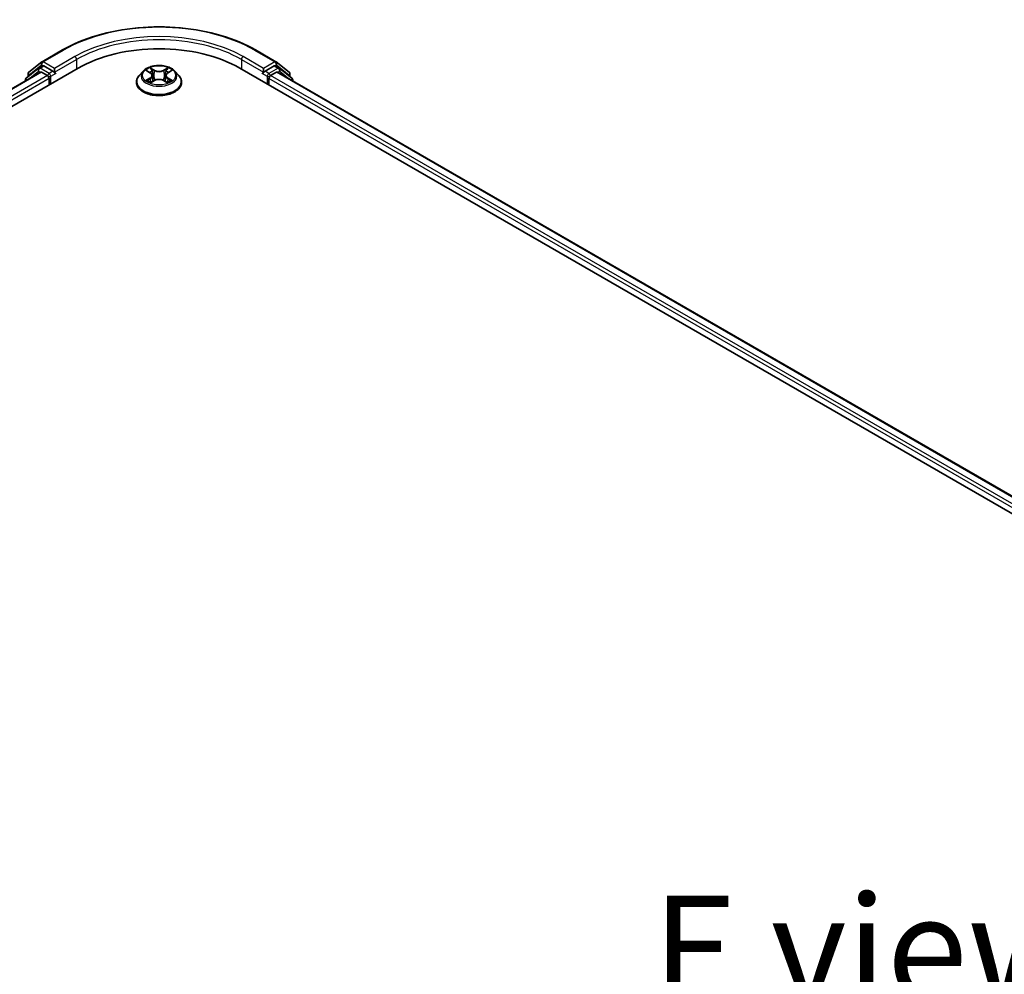
# Model space of a CAD drawing. Units: millimetres. Extents: x 0 to 8326, y 0 to 1826.
# Drawn here: x 42 to 57, y 121 to 136 of the extents above; entities that cross this region are included whole.
import ezdxf

# ---------------------------------------------------------------- set-up
doc = ezdxf.new("R2010")
doc.units = ezdxf.units.MM
doc.header["$LTSCALE"] = 0.666667
for name, color, linetype, lineweight in [('Symbol (ISO)', 7, 'Continuous', 18), ('Visible (ISO)', 7, 'Continuous', 35), ('Visible Narrow (ISO)', 7, 'Continuous', 25)]:
    doc.layers.add(name, color=color, linetype=linetype, lineweight=lineweight)
doc.styles.add('Note Text (TK)', font='MS PGothic.ttf')

msp = doc.modelspace()

# ---------------------------------------------------------------- linework, layer by layer
at = {"layer": 'Visible (ISO)'}
for p, q in [((42.34809, 135.66488), (42.66522, 135.84798)), ((45.67734, 135.84798), (45.99447, 135.66488)), ((42.14281, 135.49952), (42.34342, 135.66167)), ((45.99915, 135.66167), (46.19975, 135.49952)), ((20.62677, 122.70011), (42.91135, 135.56612)), ((42.32238, 135.50158), (20.90451, 123.13597)), ((42.29206, 135.56266), (42.09996, 135.40738)), ((42.12931, 135.4311), (42.12931, 135.47124)), ((42.29674, 135.56587), (42.35674, 135.60051)), ((42.34056, 135.49978), (42.43137, 135.44735)), ((42.51708, 135.51663), (42.37492, 135.59871)), ((42.54279, 135.50179), (42.54279, 135.56117)), ((42.5492, 135.48579), (42.55032, 135.48514)), ((43.9227, 135.51757), (43.86257, 135.45049)), ((43.98159, 135.52494), (44.03321, 135.49408)), ((44.30936, 135.49408), (44.36097, 135.52494)), ((44.36096, 135.52495), (44.36098, 135.52496)), ((44.41986, 135.51757), (44.47999, 135.45049)), ((45.43122, 135.56612), (78.85808, 116.26711)), ((45.79224, 135.48514), (45.79337, 135.48579)), ((45.79977, 135.56117), (45.79977, 135.50179)), ((45.96764, 135.59871), (45.82548, 135.51663)), ((45.91119, 135.44735), (46.002, 135.49978)), ((46.04582, 135.56587), (45.98583, 135.60051)), ((78.58034, 116.70297), (46.02018, 135.50158)), ((46.24261, 135.40738), (46.0505, 135.56266)), ((46.21326, 135.47124), (46.21326, 135.4311)), ((42.08645, 135.3791), (42.08645, 135.36537)), ((42.45708, 135.40282), (42.45708, 135.30385)), ((43.81977, 135.34344), (43.81977, 135.34746)), ((44.04266, 135.34117), (44.09641, 135.37113)), ((44.06498, 135.4517), (44.07492, 135.35915)), ((44.24616, 135.37113), (44.2999, 135.34117)), ((44.27758, 135.4517), (44.26765, 135.35915)), ((44.5228, 135.34344), (44.5228, 135.34746)), ((45.88548, 135.30385), (45.88548, 135.40282)), ((46.25611, 135.36537), (46.25611, 135.3791))]:
    msp.add_line(p, q, dxfattribs=at)
for centre, start, end in [((42.36627, 135.63339), 120, 128.948276), ((45.97629, 135.63339), 51.051724, 60), ((42.16567, 135.47124), 128.948276, 180), ((42.31492, 135.53438), 120, 128.948276), ((46.02764, 135.53438), 51.051724, 60), ((46.17689, 135.47124), 0, 51.051724), ((42.12281, 135.3791), 128.948276, 180), ((46.21975, 135.3791), 0, 51.051724)]:
    msp.add_arc(centre, 0.03636, start, end, dxfattribs=at)
for centre, major_axis, start_param, end_param in [((44.17128, 134.83869), (1.78182, 0), 0.78539816, 2.35619449), ((42.34056, 135.47009), (-0.01818, 0.03149), 5.49778714, 6.28318531), ((42.37492, 135.56902), (-0.01818, 0.03149), 5.49778714, 6.28318531), ((42.56851, 135.51663), (-0.01818, -0.03149), 5.49778714, 7.06858347), ((45.77406, 135.51663), (0.01818, -0.03149), 5.49778714, 7.06858347), ((45.96764, 135.56902), (0.01818, 0.03149), 0, 0.78539816), ((46.002, 135.47009), (0.01818, 0.03149), 0, 0.78539816), ((42.43137, 135.41766), (0.01818, -0.03149), 0.78539816, 2.35619449), ((45.91119, 135.41766), (0.01818, 0.03149), 0.78539816, 2.35619449)]:
    msp.add_ellipse(centre, major_axis=major_axis, ratio=0.57735027, start_param=start_param, end_param=end_param, dxfattribs=at)
for points, knots in [([(42.66522, 135.84798), (42.82389, 135.93958), (43.00696, 136.0163), (43.40452, 136.13325), (43.61894, 136.17346), (44.05867, 136.21367), (44.2839, 136.21367), (44.72362, 136.17346), (44.93804, 136.13325), (45.3356, 136.0163), (45.51868, 135.93958), (45.67734, 135.84798)], [3.14159265, 3.14159265, 3.14159265, 3.14159265, 3.45575192, 3.45575192, 3.76991118, 3.76991118, 4.08407045, 4.08407045, 4.39822972, 4.39822972, 4.71238898, 4.71238898, 4.71238898, 4.71238898]), ([(44.41986, 135.51757), (44.40499, 135.53416), (44.3861, 135.54872), (44.34153, 135.57378), (44.31557, 135.5841), (44.25984, 135.59916), (44.2301, 135.60391), (44.16982, 135.60757), (44.13928, 135.6065), (44.08021, 135.59864), (44.05168, 135.59184), (43.99923, 135.57293), (43.97534, 135.56078), (43.94289, 135.53754), (43.93201, 135.52795), (43.9227, 135.51757)], [1.26296478, 1.26296478, 1.26296478, 1.26296478, 1.5839777, 1.5839777, 1.9184063, 1.9184063, 2.25148375, 2.25148375, 2.58279719, 2.58279719, 2.9145331, 2.9145331, 3.24851107, 3.24851107, 3.4494242, 3.4494242, 3.4494242, 3.4494242]), ([(42.51708, 135.51663), (42.52033, 135.51475), (42.52377, 135.51198), (42.53032, 135.50539), (42.53345, 135.50158), (42.53792, 135.49626), (42.53958, 135.49431), (42.54287, 135.49078), (42.54452, 135.4892), (42.54708, 135.48714), (42.54813, 135.48641), (42.5492, 135.48579)], [0.1851472285, 0.1851472285, 0.1851472285, 0.1851472285, 0.1965284229, 0.1965284229, 0.2079096173, 0.2079096173, 0.2138595936, 0.2138595936, 0.2198095698, 0.2198095698, 0.2238749427, 0.2238749427, 0.2238749427, 0.2238749427]), ([(43.99346, 135.51784), (43.98624, 135.52604), (43.97522, 135.53072), (43.96468, 135.53302), (43.96457, 135.53305), (43.96445, 135.53307)], [0.0019022161, 0.0019022161, 0.0019022161, 0.0019022161, 0.0320559737, 0.0320559737, 0.0323943032, 0.0323943032, 0.0323943032, 0.0323943032]), ([(43.96445, 135.53307), (43.96456, 135.53303), (43.96466, 135.53299), (43.96574, 135.53258), (43.96672, 135.5322), (43.9677, 135.5318)], [-0.03239430317, -0.03239430317, -0.03239430317, -0.03239430317, -0.03205597372, -0.03205597372, -0.02897275834, -0.02897275834, -0.02897275834, -0.02897275834]), ([(44.03173, 135.5714), (44.03168, 135.57145), (44.03164, 135.57149), (44.03152, 135.57159), (44.03145, 135.57165), (44.03138, 135.57172)], [-0.000230599076, -0.000230599076, -0.000230599076, -0.000230599076, 0, 0, 0.000338329447, 0.000338329447, 0.000338329447, 0.000338329447]), ([(44.03138, 135.57172), (44.03142, 135.57165), (44.03147, 135.57158), (44.03154, 135.57146), (44.03157, 135.57142), (44.0316, 135.57137)], [-0.000338329447, -0.000338329447, -0.000338329447, -0.000338329447, 0, 0, 0.000241517914, 0.000241517914, 0.000241517914, 0.000241517914]), ([(44.06498, 135.4517), (44.06463, 135.45499), (44.06387, 135.45826), (44.0616, 135.46463), (44.06008, 135.46774), (44.05637, 135.47372), (44.05417, 135.4766), (44.04916, 135.48208), (44.04634, 135.48469), (44.04017, 135.48961), (44.03681, 135.49193), (44.03321, 135.49408)], [0.847301519, 0.847301519, 0.847301519, 0.847301519, 0.988509822, 0.988509822, 1.129718125, 1.129718125, 1.270926428, 1.270926428, 1.412134731, 1.412134731, 1.553343034, 1.553343034, 1.553343034, 1.553343034]), ([(44.30936, 135.49408), (44.30576, 135.49193), (44.3024, 135.48961), (44.29622, 135.48469), (44.29341, 135.48208), (44.28839, 135.4766), (44.28619, 135.47372), (44.28248, 135.46774), (44.28097, 135.46463), (44.27869, 135.45826), (44.27793, 135.45499), (44.27758, 135.4517)], [3.159045946, 3.159045946, 3.159045946, 3.159045946, 3.300254249, 3.300254249, 3.441462552, 3.441462552, 3.582670855, 3.582670855, 3.723879158, 3.723879158, 3.865087461, 3.865087461, 3.865087461, 3.865087461]), ([(44.29626, 135.54599), (44.30306, 135.55539), (44.30694, 135.56507), (44.3111, 135.57158), (44.31114, 135.57165), (44.31118, 135.57172)], [0, 0, 0, 0, 0.0320559737, 0.0320559737, 0.0323943032, 0.0323943032, 0.0323943032, 0.0323943032]), ([(44.31118, 135.57172), (44.31111, 135.57165), (44.31105, 135.57159), (44.31034, 135.57097), (44.3097, 135.57039), (44.30906, 135.56979)], [-0.03239430317, -0.03239430317, -0.03239430317, -0.03239430317, -0.03205597372, -0.03205597372, -0.02897275834, -0.02897275834, -0.02897275834, -0.02897275834]), ([(44.37811, 135.53307), (44.378, 135.53305), (44.37788, 135.53302), (44.37768, 135.53298), (44.3776, 135.53296), (44.37751, 135.53294)], [-0.000338329447, -0.000338329447, -0.000338329447, -0.000338329447, 0, 0, 0.000241517914, 0.000241517914, 0.000241517914, 0.000241517914]), ([(44.37758, 135.53287), (44.37765, 135.5329), (44.37772, 135.53293), (44.3779, 135.53299), (44.37801, 135.53303), (44.37811, 135.53307)], [-0.000230599076, -0.000230599076, -0.000230599076, -0.000230599076, 0, 0, 0.000338329447, 0.000338329447, 0.000338329447, 0.000338329447]), ([(45.79337, 135.48579), (45.79443, 135.48641), (45.79548, 135.48714), (45.79805, 135.4892), (45.79969, 135.49078), (45.80299, 135.49431), (45.80464, 135.49626), (45.80911, 135.50158), (45.81225, 135.50539), (45.81879, 135.51198), (45.82223, 135.51475), (45.82548, 135.51663)], [0.0229880286, 0.0229880286, 0.0229880286, 0.0229880286, 0.0270534015, 0.0270534015, 0.0330033777, 0.0330033777, 0.038953354, 0.038953354, 0.0503345484, 0.0503345484, 0.0617157428, 0.0617157428, 0.0617157428, 0.0617157428]), ([(43.86257, 135.45049), (43.85716, 135.44445), (43.85219, 135.4382), (43.84322, 135.42532), (43.83923, 135.41869), (43.83229, 135.40509), (43.82935, 135.39813), (43.8246, 135.38395), (43.82279, 135.37674), (43.82038, 135.36217), (43.81977, 135.35482), (43.81977, 135.34746)], [3.449424205, 3.449424205, 3.449424205, 3.449424205, 3.544937527, 3.544937527, 3.64045085, 3.64045085, 3.735964172, 3.735964172, 3.831477495, 3.831477495, 3.926990817, 3.926990817, 3.926990817, 3.926990817]), ([(43.81977, 135.34344), (43.81977, 135.32176), (43.82548, 135.30014), (43.84764, 135.25873), (43.86449, 135.23902), (43.90796, 135.20326), (43.93496, 135.18738), (43.99604, 135.16144), (44.03015, 135.15142), (44.10185, 135.13823), (44.13943, 135.13504), (44.21437, 135.13574), (44.25172, 135.13963), (44.32254, 135.15412), (44.35601, 135.16474), (44.41576, 135.19182), (44.44203, 135.20829), (44.48441, 135.24568), (44.5006, 135.2666), (44.51866, 135.30649), (44.5228, 135.32495), (44.5228, 135.34344)], [3.92699082, 3.92699082, 3.92699082, 3.92699082, 4.2267014, 4.2267014, 4.53911238, 4.53911238, 4.86360542, 4.86360542, 5.18933336, 5.18933336, 5.51408383, 5.51408383, 5.83843868, 5.83843868, 6.16327278, 6.16327278, 6.48907018, 6.48907018, 6.81298523, 6.81298523, 7.06858347, 7.06858347, 7.06858347, 7.06858347]), ([(43.96499, 135.37173), (43.96492, 135.3717), (43.96484, 135.37168), (43.96466, 135.37161), (43.96456, 135.37157), (43.96445, 135.37153)], [-0.000230599076, -0.000230599076, -0.000230599076, -0.000230599076, 0, 0, 0.000338329447, 0.000338329447, 0.000338329447, 0.000338329447]), ([(43.96445, 135.37153), (43.96457, 135.37155), (43.96468, 135.37158), (43.96488, 135.37162), (43.96497, 135.37164), (43.96505, 135.37166)], [-0.000338329447, -0.000338329447, -0.000338329447, -0.000338329447, 0, 0, 0.000241517914, 0.000241517914, 0.000241517914, 0.000241517914]), ([(44.00502, 135.36712), (44.00721, 135.3653), (44.00958, 135.36347), (44.01467, 135.35982), (44.01739, 135.358), (44.02317, 135.3544), (44.02623, 135.35263), (44.03266, 135.34915), (44.03604, 135.34745), (44.04162, 135.34483), (44.04372, 135.34388), (44.04587, 135.34296)], [4.534916607, 4.534916607, 4.534916607, 4.534916607, 4.605062038, 4.605062038, 4.675207469, 4.675207469, 4.7453529, 4.7453529, 4.815498331, 4.815498331, 4.856375894, 4.856375894, 4.856375894, 4.856375894]), ([(44.0448, 135.34236), (44.03891, 135.34273), (44.03532, 135.33896), (44.03147, 135.33302), (44.03142, 135.33295), (44.03138, 135.33289)], [0.0024310368, 0.0024310368, 0.0024310368, 0.0024310368, 0.0320559737, 0.0320559737, 0.0323943032, 0.0323943032, 0.0323943032, 0.0323943032]), ([(44.03138, 135.33289), (44.03145, 135.33295), (44.03152, 135.33301), (44.03222, 135.33363), (44.03286, 135.33418), (44.0335, 135.33471)], [-0.03239430317, -0.03239430317, -0.03239430317, -0.03239430317, -0.03205597372, -0.03205597372, -0.02897275834, -0.02897275834, -0.02897275834, -0.02897275834]), ([(44.24616, 135.37113), (44.23807, 135.37564), (44.22888, 135.37937), (44.2091, 135.38504), (44.1985, 135.38698), (44.17682, 135.38892), (44.16574, 135.38892), (44.14406, 135.38698), (44.13347, 135.38504), (44.11368, 135.37937), (44.10449, 135.37564), (44.09641, 135.37113)], [1.58824962, 1.58824962, 1.58824962, 1.58824962, 1.89542757, 1.89542757, 2.20260552, 2.20260552, 2.50978346, 2.50978346, 2.81696141, 2.81696141, 3.12413936, 3.12413936, 3.12413936, 3.12413936]), ([(44.29669, 135.34296), (44.29884, 135.34388), (44.30095, 135.34483), (44.30652, 135.34745), (44.3099, 135.34915), (44.31633, 135.35263), (44.31939, 135.3544), (44.32517, 135.358), (44.32789, 135.35982), (44.33299, 135.36347), (44.33536, 135.3653), (44.33755, 135.36712)], [6.139198394, 6.139198394, 6.139198394, 6.139198394, 6.180075957, 6.180075957, 6.250221388, 6.250221388, 6.320366819, 6.320366819, 6.390512249, 6.390512249, 6.46065768, 6.46065768, 6.46065768, 6.46065768]), ([(44.31083, 135.3332), (44.31088, 135.33315), (44.31093, 135.33311), (44.31105, 135.33301), (44.31111, 135.33295), (44.31118, 135.33289)], [-0.000230599076, -0.000230599076, -0.000230599076, -0.000230599076, 0, 0, 0.000338329447, 0.000338329447, 0.000338329447, 0.000338329447]), ([(44.31118, 135.33289), (44.31114, 135.33295), (44.3111, 135.33302), (44.31102, 135.33314), (44.31099, 135.33318), (44.31096, 135.33323)], [-0.000338329447, -0.000338329447, -0.000338329447, -0.000338329447, 0, 0, 0.000241517914, 0.000241517914, 0.000241517914, 0.000241517914]), ([(44.34778, 135.37193), (44.35493, 135.37328), (44.36669, 135.37394), (44.37788, 135.37158), (44.378, 135.37155), (44.37811, 135.37153)], [0, 0, 0, 0, 0.0320559737, 0.0320559737, 0.0323943032, 0.0323943032, 0.0323943032, 0.0323943032]), ([(44.37811, 135.37153), (44.37801, 135.37157), (44.3779, 135.37161), (44.37682, 135.37201), (44.37585, 135.37237), (44.37487, 135.3727)], [-0.03239430317, -0.03239430317, -0.03239430317, -0.03239430317, -0.03205597372, -0.03205597372, -0.02897275834, -0.02897275834, -0.02897275834, -0.02897275834]), ([(44.5228, 135.34746), (44.5228, 135.35482), (44.52219, 135.36217), (44.51977, 135.37674), (44.51796, 135.38395), (44.51321, 135.39813), (44.51027, 135.40509), (44.50333, 135.41869), (44.49934, 135.42532), (44.49037, 135.4382), (44.48541, 135.44445), (44.47999, 135.45049)], [0.785398163, 0.785398163, 0.785398163, 0.785398163, 0.880911486, 0.880911486, 0.976424808, 0.976424808, 1.071938131, 1.071938131, 1.167451453, 1.167451453, 1.262964775, 1.262964775, 1.262964775, 1.262964775])]:
    msp.add_open_spline(points, degree=3, knots=knots, dxfattribs=at)
for points in [[(43.9677, 135.5318), (43.97241, 135.52987), (43.97716, 135.5276), (43.9816, 135.52495)], [(44.30906, 135.56979), (44.30307, 135.5642), (44.29697, 135.55727), (44.29013, 135.55062)], [(44.0335, 135.33471), (44.0365, 135.33722), (44.03952, 135.33942), (44.04265, 135.34118)], [(44.37487, 135.3727), (44.36568, 135.37587), (44.35638, 135.37784), (44.34939, 135.37916)]]:
    msp.add_open_spline(points, degree=3, dxfattribs=at)
at = {"layer": 'Visible Narrow (ISO)'}
for p, q in [((42.36627, 135.66308), (42.6834, 135.84617)), ((45.65916, 135.84617), (45.97629, 135.66308)), ((42.13996, 135.4564), (42.34056, 135.61854)), ((42.34056, 135.61854), (42.37492, 135.59871)), ((42.54279, 135.56117), (42.36627, 135.66308)), ((42.85992, 135.74426), (42.54279, 135.56117)), ((42.54279, 135.50179), (42.88563, 135.69972)), ((42.88563, 135.69972), (42.88563, 135.55127)), ((45.45693, 135.69972), (45.79977, 135.50179)), ((45.45693, 135.69972), (45.45693, 135.55127)), ((45.79977, 135.56117), (45.48264, 135.74426)), ((45.97629, 135.66308), (45.79977, 135.56117)), ((45.96764, 135.59871), (46.002, 135.61854)), ((46.002, 135.61854), (46.20261, 135.4564)), ((42.34056, 135.49978), (20.91516, 123.12982)), ((42.12855, 135.38968), (42.28921, 135.51953)), ((42.13996, 135.43971), (42.13996, 135.4564)), ((42.28921, 135.51953), (42.32134, 135.50098)), ((42.31492, 135.56407), (42.37492, 135.59871)), ((42.45708, 135.48199), (42.31492, 135.56407)), ((42.51708, 135.51663), (42.45708, 135.48199)), ((42.4828, 135.43746), (42.56851, 135.48694)), ((43.96445, 135.53307), (44.0301, 135.49383)), ((44.09936, 135.53382), (44.03138, 135.57172)), ((44.05243, 135.55062), (44.09516, 135.52679)), ((44.08905, 135.44096), (44.06734, 135.51928)), ((44.09516, 135.52679), (44.08905, 135.44096)), ((44.31118, 135.57172), (44.2432, 135.53382)), ((44.2474, 135.52679), (44.29013, 135.55062)), ((44.2474, 135.52679), (44.25352, 135.44096)), ((44.27522, 135.51928), (44.25352, 135.44096)), ((44.31247, 135.49383), (44.37811, 135.53307)), ((45.77406, 135.48694), (45.85977, 135.43746)), ((45.88548, 135.48199), (45.82548, 135.51663)), ((46.02764, 135.56407), (45.88548, 135.48199)), ((45.96764, 135.59871), (46.02764, 135.56407)), ((78.56969, 116.69682), (46.002, 135.49978)), ((46.02122, 135.50098), (46.05335, 135.51953)), ((46.05335, 135.51953), (46.21401, 135.38968)), ((46.20261, 135.4564), (46.20261, 135.43971)), ((42.43137, 135.44735), (21.0045, 123.07654)), ((42.45708, 135.40282), (21.02961, 123.03166)), ((42.4828, 135.31869), (42.4828, 135.43746)), ((44.0301, 135.41078), (43.96445, 135.37153)), ((43.99317, 135.37916), (44.03444, 135.40384)), ((44.01506, 135.3596), (44.01073, 135.36657)), ((44.03138, 135.33289), (44.09936, 135.37079)), ((44.03444, 135.40384), (44.0387, 135.3462)), ((44.03907, 135.34119), (44.03907, 135.34117)), ((44.03923, 135.33906), (44.03923, 135.33906)), ((44.2432, 135.37079), (44.31118, 135.33289)), ((44.30334, 135.33906), (44.30334, 135.33906)), ((44.30349, 135.34119), (44.30349, 135.34117)), ((44.30812, 135.40384), (44.30387, 135.3462)), ((44.30812, 135.40384), (44.34939, 135.37916)), ((44.37811, 135.37153), (44.31247, 135.41078)), ((44.33184, 135.36657), (44.32751, 135.3596)), ((45.85977, 135.43746), (45.85977, 135.31869)), ((78.45525, 116.59865), (45.88548, 135.40282)), ((78.48035, 116.64354), (45.91119, 135.44735))]:
    msp.add_line(p, q, dxfattribs=at)
for centre, major_axis, ratio, start_param, end_param in [((44.17128, 134.98715), (2.10418, 0), 0.57735027, 0.78539816, 2.35619449), ((44.17128, 134.95746), (1.81818, 0), 0.57735027, 0.78539816, 2.35619449), ((44.17128, 134.98715), (-1.85455, 0), 0.57735027, 3.92699082, 5.49778714), ((42.6834, 135.81648), (-0.01818, 0.03149), 0.57735027, 5.49778714, 6.28318531), ((45.65916, 135.81648), (0.01818, 0.03149), 0.57735027, 0, 0.78539816), ((42.36627, 135.63339), (-0.02286, 0.02828), 0.8131434, 0, 1.4434523), ((42.36627, 135.63339), (-0.01818, -0.03149), 0.57735027, 3.92699082, 5.49778714), ((42.36627, 135.63339), (-0.01818, 0.03149), 0.57735027, 5.49778714, 6.28318531), ((42.85992, 135.71457), (-0.01818, 0.03149), 0.57735027, 3.92699082, 5.49778714), ((45.48264, 135.71457), (0.01818, 0.03149), 0.57735027, 0.78539816, 2.35619449), ((45.97629, 135.63339), (0.01818, 0.03149), 0.57735027, 0, 0.78539816), ((45.97629, 135.63339), (-0.01818, 0.03149), 0.57735027, 3.92699082, 5.49778714), ((45.97629, 135.63339), (0.02286, 0.02828), 0.8131434, 4.83973301, 6.28318531), ((42.16567, 135.47124), (-0.03636, 0), 0.57735027, 0, 0.78539816), ((42.16567, 135.47124), (-0.02286, 0.02828), 0.8131434, 0, 1.4434523), ((42.31492, 135.53438), (-0.02286, 0.02828), 0.8131434, 0, 1.4434523), ((42.31492, 135.53438), (-0.01818, -0.03149), 0.57735027, 3.92699082, 5.49778714), ((42.31492, 135.53438), (-0.01818, 0.03149), 0.57735027, 5.49778714, 6.28318531), ((42.45708, 135.4523), (-0.01818, -0.03149), 0.57735027, 3.92699082, 5.20400801), ((42.45708, 135.4523), (-0.01818, 0.03149), 0.57735027, 3.92699082, 5.49778714), ((44.17128, 135.4433), (-0.2799, 0), 0.57735027, 5.8056187, 9.90234457), ((44.17128, 135.4523), (-0.2497, 0), 0.57735027, 5.30710262, 5.68847167), ((44.17128, 135.42481), (0.19542, 0), 0.57735027, 2.17629431, 2.42062218), ((44.0301, 135.48888), (0.00311, 0.0052), 0.58733849, 0, 0.79427846), ((43.95562, 135.4523), (0.10354, 0), 0.57735027, 5.51524044, 7.05113018), ((44.04823, 135.54854), (-0.00495, -0.0035), 0.18497367, 1.04331702, 2.43849919), ((44.03226, 135.52333), (0.02566, -0.05128), 0.54762693, 1.22702055, 1.84227642), ((44.06315, 135.5172), (-0.00584, -0.00162), 0.22291783, 3.85158054, 5.20700366), ((44.09936, 135.52887), (-0.00295, -0.00529), 0.56718618, 3.91841516, 5.40194502), ((44.17128, 135.5723), (0.10957, 0), 0.57735027, 3.94444411, 5.48033385), ((44.17128, 135.57682), (-0.10354, 0), 0.57735027, 0.80285146, 2.3387412), ((44.2432, 135.52887), (0.00295, -0.00529), 0.56718618, 0.88124028, 2.36477015), ((44.38695, 135.4523), (-0.10354, 0), 0.57735027, 5.51524044, 7.05113018), ((44.31031, 135.52333), (-0.02566, -0.05128), 0.54762693, 4.44090888, 5.05616476), ((44.27942, 135.5172), (-0.00584, 0.00162), 0.22291783, 4.2177743, 5.57319742), ((44.17128, 135.42481), (0.19542, 0), 0.57735027, 0.72097047, 0.96529834), ((44.29433, 135.54854), (-0.00495, 0.0035), 0.18497367, 0.70309346, 2.09827563), ((44.31247, 135.48888), (-0.00311, 0.0052), 0.58733849, 5.48890685, 6.28318531), ((44.17128, 135.4523), (-0.2497, 0), 0.57735027, 3.7363063, 4.11767534), ((45.88548, 135.4523), (-0.01818, -0.03149), 0.57735027, 3.92699082, 5.49778714), ((45.88548, 135.4523), (-0.01818, 0.03149), 0.57735027, 4.22076995, 5.49778714), ((46.02764, 135.53438), (0.01818, 0.03149), 0.57735027, 0, 0.78539816), ((46.02764, 135.53438), (-0.01818, 0.03149), 0.57735027, 3.92699082, 5.49778714), ((46.02764, 135.53438), (0.02286, 0.02828), 0.8131434, 4.83973301, 6.28318531), ((46.17689, 135.47124), (0.02286, 0.02828), 0.8131434, 4.83973301, 6.28318531), ((46.17689, 135.47124), (0.03636, 0), 0.57735027, 5.49778714, 6.28318531), ((42.12281, 135.3791), (-0.03636, 0), 0.57735027, 0, 0.53825138), ((42.12281, 135.3791), (-0.02286, 0.02828), 0.8131434, 0, 1.26886792), ((42.45708, 135.4523), (0.03636, 0), 0.57735027, 4.4332722, 5.49778714), ((44.17128, 135.35825), (-0.3476, 0), 0.57735027, 5.8056187, 9.90234457), ((44.17128, 135.34746), (-0.35152, 0), 0.57735027, 0, 3.14159265), ((44.17128, 135.34344), (0.35152, 0), 0.57735027, 3.14159265, 6.28318531), ((44.17128, 135.4523), (0.2497, 0), 0.57735027, 3.7363063, 4.11767534), ((43.99751, 135.37717), (-0.00117, -0.00595), 0.77975364, 4.52690487, 5.92208704), ((43.97897, 135.33204), (-0.01912, -0.04563), 0.71221962, 2.67200967, 3.28726555), ((44.01507, 135.36458), (-0.00515, -0.00319), 0.72973605, 5.16344533, 5.77548257), ((44.0301, 135.40583), (0.00311, -0.0052), 0.58733849, 0.86378433, 2.3473142), ((43.95562, 135.44778), (0.10957, 0), 0.57735027, 5.51524044, 6.34508866), ((44.08485, 135.43888), (-0.00584, -0.00162), 0.22288452, 3.85157383, 5.20261978), ((44.09936, 135.36584), (-0.00295, 0.00529), 0.56718618, 5.5063628, 6.28318531), ((44.17128, 135.32779), (0.10354, 0), 0.57735027, 0.80285146, 2.3387412), ((44.2432, 135.36584), (0.00295, 0.00529), 0.56718618, 0, 0.7768225), ((44.25771, 135.43888), (-0.00584, 0.00162), 0.22288452, 4.22215818, 5.57320413), ((44.38695, 135.44778), (-0.10957, 0), 0.57735027, 6.22128195, 7.05113018), ((44.31247, 135.40583), (-0.00311, -0.0052), 0.58733849, 3.93587111, 5.41940097), ((44.17128, 135.4523), (0.2497, 0), 0.57735027, 5.30710262, 5.68847167), ((44.36359, 135.33204), (0.01912, -0.04563), 0.71221962, 2.99591976, 3.61117564), ((44.32749, 135.36458), (-0.00515, 0.00319), 0.72973605, 3.64929539, 4.26133263), ((44.34505, 135.37717), (0.00117, -0.00595), 0.77975364, 0.36109827, 1.75628044), ((45.88548, 135.4523), (0.03636, 0), 0.57735027, 3.92699082, 4.99150576), ((46.21975, 135.3791), (0.02286, 0.02828), 0.8131434, 5.01431738, 6.28318531), ((46.21975, 135.3791), (0.03636, 0), 0.57735027, 5.74493393, 6.28318531)]:
    msp.add_ellipse(centre, major_axis=major_axis, ratio=ratio, start_param=start_param, end_param=end_param, dxfattribs=at)
msp.add_ellipse((44.17128, 135.4523), major_axis=(0.25957, 0), ratio=0.57735027, dxfattribs=at)
for points in [[(44.0316, 135.57137), (44.03569, 135.56493), (44.03955, 135.55532), (44.0463, 135.54599)], [(44.05243, 135.55062), (44.04492, 135.55793), (44.0383, 135.56556), (44.03173, 135.5714)], [(44.0463, 135.54599), (44.05245, 135.53749), (44.05728, 135.52758), (44.06006, 135.51758)], [(44.06006, 135.51758), (44.0673, 135.49147), (44.07454, 135.46537), (44.08179, 135.43927)], [(44.26078, 135.43927), (44.26802, 135.46537), (44.27527, 135.49147), (44.28251, 135.51758)], [(44.28251, 135.51758), (44.28529, 135.52758), (44.29011, 135.53749), (44.29626, 135.54599)], [(44.37751, 135.53294), (44.36717, 135.53065), (44.35626, 135.52598), (44.3491, 135.51784)], [(44.36098, 135.52496), (44.36627, 135.52811), (44.37199, 135.53073), (44.37758, 135.53287)], [(43.99317, 135.37916), (43.98549, 135.37771), (43.97503, 135.37548), (43.96499, 135.37173)], [(43.96505, 135.37166), (43.97605, 135.37393), (43.98769, 135.37327), (43.99478, 135.37193)], [(43.99478, 135.37193), (43.99856, 135.37122), (44.00202, 135.36958), (44.00501, 135.36711)], [(44.08179, 135.43927), (44.0879, 135.41725), (44.095, 135.39565), (44.10352, 135.37477)], [(44.10928, 135.37729), (44.10139, 135.39796), (44.09476, 135.41927), (44.08905, 135.44096)], [(44.25352, 135.44096), (44.24781, 135.41927), (44.24118, 135.39796), (44.23328, 135.37729)], [(44.23904, 135.37477), (44.24757, 135.39565), (44.25467, 135.41725), (44.26078, 135.43927)], [(44.31096, 135.33323), (44.30719, 135.33902), (44.3036, 135.34273), (44.29776, 135.34236)], [(44.29991, 135.34118), (44.30366, 135.33908), (44.30725, 135.33633), (44.31083, 135.3332)], [(44.33756, 135.36711), (44.34054, 135.36958), (44.344, 135.37122), (44.34778, 135.37193)]]:
    msp.add_open_spline(points, degree=3, dxfattribs=at)

# ---------------------------------------------------------------- texts
at = {"layer": 'Symbol (ISO)', "color": 7, "insert": (55.23416, 121.82035), "char_height": 1.6666667, "attachment_point": 5, "line_spacing_factor": 1.5, "style": 'Note Text (TK)'}
msp.add_mtext('\\fＭＳ Ｐゴシック|b0|i0;E view', dxfattribs=at)

doc.saveas('drawing.dxf')
